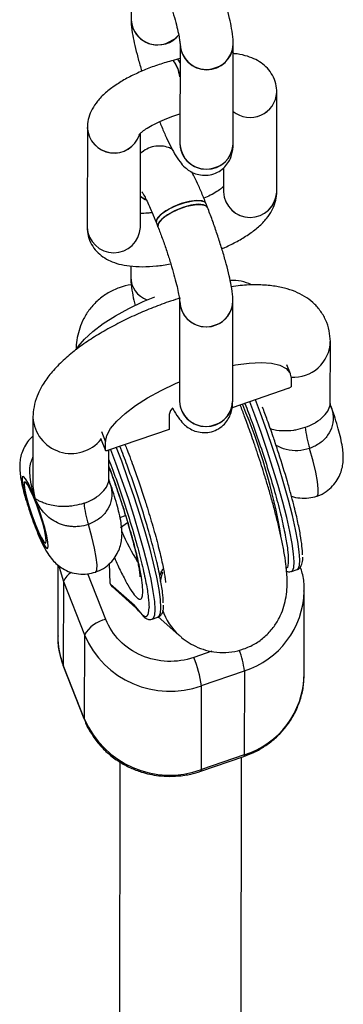
# Model space of a CAD drawing. Units: millimetres. Extents: x -9827 to 2633, y -2462 to 2463.
# Drawn here: x -4837 to -4795, y 617 to 746 of the extents above; entities that cross this region are included whole.
import ezdxf

# ---------------------------------------------------------------- set-up
doc = ezdxf.new("R2010")
doc.units = ezdxf.units.MM

msp = doc.modelspace()

# ---------------------------------------------------------------- linework, layer by layer
at = {"color": 7, "linetype": 'Continuous', "lineweight": 25}
for p, q in [((-4822.76, 747.69), (-4822.76, 746.25)), ((-4816.33, 743.03), (-4816.35, 729.93)), ((-4809.35, 729.92), (-4809.33, 743.01)), ((-4816.65, 741.05), (-4817.22, 740.9)), ((-4816.33, 741.13), (-4816.65, 741.05)), ((-4803.62, 723.6), (-4803.6, 736.7)), ((-4828.52, 732.06), (-4828.55, 718.97)), ((-4821.55, 718.96), (-4821.52, 731.35)), ((-4810.62, 726.76), (-4810.62, 723.62)), ((-4812.72, 721.59), (-4812.93, 722.12)), ((-4819.45, 719.56), (-4819.24, 719.03)), ((-4822.82, 713.88), (-4822.82, 712.44)), ((-4816.39, 709.22), (-4816.41, 696.12)), ((-4809.41, 696.11), (-4809.39, 709.21)), ((-4796.59, 695.84), (-4796.57, 703.95)), ((-4801.83, 699.73), (-4802.3, 700.91)), ((-4801.73, 699.16), (-4801.73, 698.02)), ((-4802.01, 697.82), (-4809.48, 695.25)), ((-4802.01, 697.82), (-4801.73, 698.02)), ((-4835.67, 693.98), (-4835.69, 685.88)), ((-4817.78, 694.36), (-4817.78, 692.41)), ((-4817.78, 692.41), (-4825.86, 689.64)), ((-4826.78, 691.27), (-4826.14, 689.65)), ((-4826.14, 689.65), (-4826.14, 690.79)), ((-4826.14, 689.65), (-4825.86, 689.64)), ((-4825.69, 685.86), (-4825.68, 689.7)), ((-4824.23, 680.85), (-4823.51, 681.09)), ((-4823.23, 680.16), (-4824.17, 679.49)), ((-4832.4, 674.6), (-4832.41, 665.28)), ((-4825.5, 672.15), (-4825.6, 674.82)), ((-4801.69, 673.76), (-4800.94, 674.01)), ((-4831.66, 672.43), (-4831.68, 661.4)), ((-4831.66, 672.43), (-4828.9, 665.41)), ((-4825.5, 672.15), (-4825.46, 672.04)), ((-4822.34, 669.27), (-4825.46, 672.04)), ((-4825.26, 671.76), (-4822.13, 668.96)), ((-4800.02, 660.15), (-4800, 671.19)), ((-4822.34, 669.32), (-4822.34, 669.27)), ((-4822.2, 669.09), (-4821.08, 667.78)), ((-4819.99, 667.48), (-4819.24, 667.74)), ((-4819.2, 667.81), (-4816.47, 665.38)), ((-4828.9, 665.41), (-4828.92, 654.38)), ((-4828.92, 654.38), (-4831.68, 661.4)), ((-4831.65, 661.27), (-4828.9, 654.25)), ((-4813.5, 658.75), (-4807.87, 660.68)), ((-4807.87, 660.68), (-4807.89, 649.65)), ((-4813.52, 647.71), (-4813.5, 658.75)), ((-4813.58, 647.51), (-4807.95, 649.44)), ((-4807.89, 649.65), (-4813.52, 647.71)), ((-4824.24, 648.71), (-4825.25, 51.54)), ((-4809.25, 51.52), (-4808.24, 649.34))]:
    msp.add_line(p, q, dxfattribs=at)
at = {"color": 8, "linetype": 'Continuous', "lineweight": 25}
for p, q in [((-4826.68, 692.16), (-4826.14, 690.79)), ((-4826.08, 667.44), (-4828.44, 673.44)), ((-4812.14, 663.27), (-4814.53, 662.45)), ((-4831.68, 661.4), (-4831.65, 661.27)), ((-4828.92, 654.38), (-4828.9, 654.25))]:
    msp.add_line(p, q, dxfattribs=at)
at = {"color": 7, "linetype": 'Continuous', "lineweight": 25, "flags": 128}
for points in [[(-4816.48, 744.25), (-4817.05, 743.7), (-4818.06, 743.17)], [(-4816.33, 740.56), (-4816.46, 740.82), (-4816.62, 741.05), (-4816.65, 741.05)], [(-4820.77, 722.56), (-4821.39, 722.91), (-4821.54, 723.02)], [(-4821.54, 723.02), (-4820.9, 722.62), (-4820.8, 722.58)], [(-4819.45, 719.56), (-4819.46, 719.82), (-4819.2, 720.31), (-4818.6, 720.85), (-4817.75, 721.4), (-4816.73, 721.88), (-4815.65, 722.25), (-4814.62, 722.47), (-4813.77, 722.51), (-4813.18, 722.37), (-4812.93, 722.12)], [(-4816.19, 722.08), (-4817.25, 721.65), (-4818.21, 721.13), (-4818.94, 720.58), (-4819.37, 720.05), (-4819.46, 719.61), (-4819.45, 719.55)], [(-4819.24, 719.03), (-4819.26, 719.29), (-4818.99, 719.78), (-4818.4, 720.33), (-4817.54, 720.87), (-4816.52, 721.35), (-4815.44, 721.73), (-4814.42, 721.94), (-4813.56, 721.98), (-4812.97, 721.84), (-4812.72, 721.59)], [(-4812.93, 722.12), (-4813, 722.24), (-4813.44, 722.46), (-4814.17, 722.51), (-4815.12, 722.38), (-4816.19, 722.08)], [(-4812.72, 721.59), (-4812.8, 721.71), (-4813.23, 721.94), (-4813.96, 721.99), (-4814.91, 721.86), (-4815.98, 721.56)], [(-4815.98, 721.56), (-4817.05, 721.12), (-4818, 720.6), (-4818.73, 720.05), (-4819.17, 719.52), (-4819.26, 719.09), (-4819.24, 719.03)], [(-4829.91, 702.99), (-4829.71, 703.31), (-4828.9, 704.29), (-4827.8, 705.3), (-4826.43, 706.33), (-4824.84, 707.35), (-4823.07, 708.32), (-4821.16, 709.22), (-4819.66, 709.84)], [(-4809.4, 700.82), (-4809.02, 700.89), (-4807.25, 701.13), (-4805.66, 701.21), (-4804.3, 701.12), (-4803.2, 700.86), (-4802.39, 700.43), (-4801.89, 699.86), (-4801.73, 699.16)], [(-4826.14, 690.79), (-4825.97, 691.61), (-4825.47, 692.52), (-4824.66, 693.49), (-4823.56, 694.51), (-4822.19, 695.54), (-4820.6, 696.56), (-4818.83, 697.53), (-4816.92, 698.43), (-4816.4, 698.65)], [(-4817.28, 695.25), (-4817.59, 694.88), (-4817.78, 694.36)], [(-4835.38, 683.29), (-4835.85, 684.41), (-4836.28, 685.31), (-4836.64, 685.93), (-4836.91, 686.23), (-4837.07, 686.17), (-4837.1, 685.77), (-4837.01, 685.05), (-4836.79, 684.07), (-4836.47, 682.9), (-4836.07, 681.63), (-4835.62, 680.35), (-4835.15, 679.15), (-4834.7, 678.13), (-4834.3, 677.36), (-4833.98, 676.9), (-4833.76, 676.78), (-4833.66, 677.01), (-4833.7, 677.58), (-4833.85, 678.44), (-4834.12, 679.52), (-4834.49, 680.75), (-4834.92, 682.04), (-4835.38, 683.29)], [(-4835.39, 680), (-4834.95, 678.97), (-4834.56, 678.16), (-4834.24, 677.65), (-4834.02, 677.49), (-4833.92, 677.68), (-4833.96, 678.21), (-4834.11, 679.04), (-4834.39, 680.09), (-4834.75, 681.26), (-4835.16, 682.45), (-4835.6, 683.56), (-4836.02, 684.49), (-4836.38, 685.16), (-4836.65, 685.5), (-4836.81, 685.48), (-4836.85, 685.12), (-4836.75, 684.43), (-4836.53, 683.48), (-4836.21, 682.36), (-4835.82, 681.17), (-4835.39, 680)], [(-4835.39, 680), (-4834.95, 678.97), (-4834.56, 678.16), (-4834.24, 677.65), (-4834.02, 677.49), (-4833.92, 677.68), (-4833.96, 678.21), (-4834.11, 679.04), (-4834.39, 680.09), (-4834.75, 681.26), (-4835.16, 682.45), (-4835.6, 683.56), (-4836.02, 684.49), (-4836.38, 685.16), (-4836.65, 685.5), (-4836.81, 685.48), (-4836.85, 685.12), (-4836.75, 684.43), (-4836.53, 683.48), (-4836.21, 682.36), (-4835.82, 681.17), (-4835.39, 680)]]:
    msp.add_lwpolyline(points, dxfattribs=at)
at = {"color": 8, "linetype": 'Continuous', "lineweight": 25, "flags": 128}
for points in [[(-4801.69, 673.76), (-4801.56, 673.84), (-4801.39, 674.27), (-4801.33, 675.01), (-4801.4, 676.07), (-4801.59, 677.41), (-4801.89, 679.01), (-4802.3, 680.84), (-4802.82, 682.86), (-4803.43, 685.03), (-4804.11, 687.3), (-4804.86, 689.64), (-4805.66, 691.99), (-4806.5, 694.3), (-4807.16, 696.05)], [(-4800.94, 674.01), (-4800.81, 674.1), (-4800.64, 674.52), (-4800.58, 675.27), (-4800.65, 676.33), (-4800.84, 677.67), (-4801.14, 679.27), (-4801.55, 681.1), (-4802.07, 683.12), (-4802.67, 685.28), (-4803.36, 687.56), (-4804.11, 689.9), (-4804.91, 692.24), (-4805.75, 694.56), (-4806.41, 696.31)], [(-4825.47, 689.77), (-4824.81, 688.02), (-4823.97, 685.71), (-4823.17, 683.36), (-4822.42, 681.02), (-4821.73, 678.75), (-4821.12, 676.58), (-4820.61, 674.56), (-4820.19, 672.73), (-4819.89, 671.13), (-4819.7, 669.79), (-4819.64, 668.74), (-4819.69, 667.99), (-4819.87, 667.56), (-4820, 667.48)], [(-4824.72, 690.03), (-4824.05, 688.28), (-4823.22, 685.97), (-4822.42, 683.62), (-4821.67, 681.28), (-4820.98, 679.01), (-4820.37, 676.84), (-4819.86, 674.82), (-4819.44, 672.99), (-4819.14, 671.39), (-4818.95, 670.05), (-4818.89, 668.99), (-4818.94, 668.25), (-4819.12, 667.82), (-4819.24, 667.74)], [(-4798.35, 683.64), (-4798.32, 683.66), (-4798.17, 683.96), (-4798.15, 684.6), (-4798.26, 685.55), (-4798.49, 686.79), (-4798.84, 688.26), (-4799.29, 689.91)], [(-4827.45, 673.66), (-4827.42, 673.68), (-4827.27, 673.98), (-4827.25, 674.62), (-4827.36, 675.57), (-4827.59, 676.81), (-4827.94, 678.28), (-4828.39, 679.93)], [(-4832.23, 674.47), (-4832.21, 674.32), (-4831.66, 672.43)], [(-4818.9, 672.42), (-4818.68, 673.41), (-4818.58, 673.69)], [(-4807.89, 649.65), (-4807.91, 649.49), (-4807.95, 649.44)], [(-4813.52, 647.71), (-4813.54, 647.56), (-4813.58, 647.51)]]:
    msp.add_lwpolyline(points, dxfattribs=at)
at = {"color": 7, "linetype": 'Continuous', "lineweight": 25}
for centre, radius, start, end in [((-4819.3, 746.41), 3.47, 182.6221, 291.0334), ((-4819.24, 746.46), 3.53, 183.6374, 321.3393), ((-4812.83, 743.18), 3.5, 182.5632, 357.2432), ((-4812.87, 743.19), 3.47, 183.1713, 291.0172), ((-4812.61, 743.08), 3.28, 287.5184, 358.8445), ((-4820.59, 738.23), 4.29, 6.6924, 38.4531), ((-4821.21, 738.01), 4.92, 8.7346, 35.9617), ((-4817.43, 740.2), 1.16, 18.0504, 47.2247), ((-4807.12, 736.93), 3.52, 230.8407, 356.3145), ((-4807.11, 736.9), 3.51, 230.4687, 356.716), ((-4825.01, 732.25), 3.52, 182.9849, 341.3029), ((-4825, 732.27), 3.53, 183.3689, 340.932), ((-4812.85, 730.09), 3.5, 182.5644, 356.6145), ((-4812.89, 730.09), 3.47, 182.6221, 291.0334), ((-4812.63, 729.98), 3.28, 287.5181, 358.8627), ((-4807.12, 723.78), 3.5, 182.6109, 357.1193), ((-4807.12, 723.77), 3.5, 182.5842, 357.2223), ((-4825.04, 719.13), 3.5, 182.5842, 357.2223), ((-4825.04, 719.13), 3.5, 182.6109, 357.1705), ((-4819.54, 712.5), 3.28, 180.9844, 249.4988), ((-4819.53, 712.51), 3.29, 181.3014, 249.3435), ((-4809.51, 705.97), 6.03, 64.922, 91.7486), ((-4812.88, 709.38), 3.5, 182.5632, 357.2432), ((-4812.92, 709.38), 3.47, 183.1713, 291.0172), ((-4812.67, 709.27), 3.28, 287.5184, 358.8445), ((-4812.91, 696.28), 3.5, 182.5644, 356.6145), ((-4812.94, 696.28), 3.47, 182.6221, 291.0334), ((-4812.69, 696.18), 3.28, 287.5181, 358.8627), ((-4880.56, 665.07), 78.65, 9.8254, 22.8775), ((-4787.31, 693.82), 12.6, 185.1097, 198.0854), ((-4816.41, 683.84), 12.6, 185.1097, 198.0854), ((-4820.76, 668.25), 0.567, 197.2752, 235.084), ((-4825.33, 663.43), 4.08, 100.6389, 150.99), ((-4821.87, 665.27), 10.55, 179.9218, 201.5254), ((-4817.67, 670.23), 12.22, 203.2263, 289.9731), ((-4827.93, 656.71), 14.57, 8.0161, 23.1656), ((-4811.25, 660.36), 11.23, 287.4475, 358.9333), ((-4817.68, 659.23), 12.24, 203.3405, 289.8589)]:
    msp.add_arc(centre, radius, start, end, dxfattribs=at)
at = {"color": 8, "linetype": 'Continuous', "lineweight": 25}
for centre, radius, start, end in [((-4801.39, 704.09), 4.82, 265.85, 358.3577), ((-4830.64, 694.29), 5.04, 183.3989, 321.0506), ((-4803.88, 686.91), 21.59, 201.4499, 213.3971), ((-4829.64, 671.71), 2.14, 116.3837, 160.4206), ((-4811.33, 671.47), 11.33, 287.8102, 358.3881), ((-4811.43, 671.03), 7.57, 197.9788, 228.4133), ((-4819.09, 659.35), 11.3, 6.7616, 21.173)]:
    msp.add_arc(centre, radius, start, end, dxfattribs=at)
at = {"color": 7, "linetype": 'Continuous', "lineweight": 25}
for points, knots in [([(-4809.33, 743.01), (-4809.33, 743.22), (-4809.35, 743.89), (-4809.51, 744.96), (-4809.81, 746.42), (-4810.19, 747.92), (-4810.65, 749.56), (-4811.17, 751.23), (-4811.74, 752.92), (-4812.25, 754.32), (-4812.56, 755.12), (-4812.67, 755.4)], [0, 0, 0, 0, 0.067682, 0.220478, 0.339833, 0.465114, 0.585328, 0.703478, 0.820819, 0.93805, 1, 1, 1, 1]), ([(-4819.18, 752.84), (-4819.09, 752.59), (-4818.81, 751.88), (-4818.35, 750.62), (-4817.84, 749.09), (-4817.37, 747.6), (-4816.97, 746.2), (-4816.66, 744.96), (-4816.46, 744), (-4816.36, 743.37), (-4816.33, 743.06), (-4816.33, 743.04), (-4816.33, 743.03)], [0, 0, 0, 0, 0.063434, 0.18404, 0.305257, 0.426527, 0.547018, 0.665828, 0.781464, 0.876534, 0.957163, 1, 1, 1, 1]), ([(-4822.76, 746.25), (-4822.76, 746.04), (-4822.74, 745.37), (-4822.58, 744.31), (-4822.28, 742.85), (-4821.9, 741.34), (-4821.58, 740.18), (-4821.38, 739.55), (-4821.36, 739.48)], [0, 0, 0, 0, 0.112805, 0.36747, 0.566398, 0.775204, 0.975564, 1, 1, 1, 1]), ([(-4803.6, 736.7), (-4803.63, 737.08), (-4803.68, 737.86), (-4804.14, 738.96), (-4804.82, 739.9), (-4805.67, 740.62), (-4806.66, 741.17), (-4807.83, 741.56), (-4808.72, 741.76), (-4809.28, 741.79), (-4809.33, 741.79)], [0, 0, 0, 0, 0.128479, 0.265394, 0.394998, 0.523261, 0.657879, 0.807757, 0.982293, 1, 1, 1, 1]), ([(-4817.22, 740.9), (-4817.55, 740.81), (-4818.48, 740.56), (-4820, 740.05), (-4821.73, 739.35), (-4823.36, 738.55), (-4824.85, 737.65), (-4826.15, 736.66), (-4827.17, 735.62), (-4827.9, 734.54), (-4828.36, 733.44), (-4828.51, 732.6), (-4828.52, 732.14), (-4828.52, 732.06)], [0, 0, 0, 0, 0.0571085, 0.1652485, 0.273929, 0.3839976, 0.4969828, 0.6153917, 0.7281324, 0.8218668, 0.905521, 0.9850307, 1, 1, 1, 1]), ([(-4821.74, 731.14), (-4821.74, 731.13), (-4821.76, 731.1), (-4821.63, 731.26), (-4821.28, 731.57), (-4820.66, 732.01), (-4819.79, 732.51), (-4818.69, 733.03), (-4817.52, 733.51), (-4816.7, 733.76), (-4816.34, 733.87)], [0, 0, 0, 0, 0.027263, 0.142026, 0.265655, 0.401807, 0.549928, 0.707402, 0.871161, 1, 1, 1, 1]), ([(-4819.02, 732.86), (-4818.98, 732.75), (-4818.73, 732.12), (-4818.27, 731.05), (-4817.65, 729.74), (-4817.03, 728.57), (-4816.45, 727.66), (-4815.81, 726.92), (-4815.11, 726.37), (-4814.32, 725.98), (-4813.38, 725.77), (-4812.38, 725.82), (-4811.41, 726.15), (-4810.6, 726.71), (-4810.02, 727.4), (-4809.65, 728.12), (-4809.44, 728.83), (-4809.36, 729.42), (-4809.35, 729.77), (-4809.35, 729.92)], [0, 0, 0, 0, 0.018769, 0.108429, 0.199636, 0.294609, 0.400362, 0.474048, 0.52166, 0.571245, 0.622284, 0.674856, 0.728156, 0.780661, 0.827755, 0.87218, 0.916292, 0.963498, 1, 1, 1, 1]), ([(-4817.36, 729.21), (-4817.51, 729.3), (-4817.93, 729.52), (-4818.77, 729.68), (-4819.77, 729.63), (-4820.74, 729.31), (-4821.27, 728.9), (-4821.53, 728.7)], [0, 0, 0, 0, 0.127434, 0.340705, 0.560379, 0.783099, 1, 1, 1, 1]), ([(-4812.93, 722.12), (-4813.04, 722.39), (-4813.35, 723.18), (-4813.88, 724.4), (-4814.39, 725.51), (-4814.69, 726.06), (-4814.79, 726.24)], [0, 0, 0, 0, 0.168953, 0.494811, 0.826292, 1, 1, 1, 1]), ([(-4821.34, 723.61), (-4821.34, 723.6), (-4821.32, 723.58), (-4821.14, 723.3), (-4820.86, 722.78), (-4820.47, 721.98), (-4819.99, 720.9), (-4819.63, 720.02), (-4819.45, 719.56)], [0, 0, 0, 0, 0.0954657, 0.2307868, 0.3930252, 0.578134, 0.7788308, 1, 1, 1, 1]), ([(-4810.6, 724.34), (-4810.68, 724.27), (-4810.89, 724.08), (-4811.49, 723.66), (-4812.27, 723.2), (-4812.91, 722.91), (-4813.2, 722.78)], [0, 0, 0, 0, 0.201181, 0.470632, 0.763769, 1, 1, 1, 1]), ([(-4810.84, 716.17), (-4810.71, 716.22), (-4809.99, 716.51), (-4808.8, 717.12), (-4807.29, 718.02), (-4806, 719.01), (-4804.98, 720.05), (-4804.24, 721.13), (-4803.78, 722.23), (-4803.63, 723.07), (-4803.62, 723.53), (-4803.62, 723.6)], [0, 0, 0, 0, 0.033483, 0.180002, 0.330403, 0.488025, 0.638101, 0.762876, 0.874233, 0.980073, 1, 1, 1, 1]), ([(-4819.99, 720.89), (-4820.19, 720.87), (-4820.78, 720.79), (-4821.24, 720.8), (-4821.54, 720.8)], [0, 0, 0, 0, 0.337766, 1, 1, 1, 1]), ([(-4809.39, 709.21), (-4809.39, 709.41), (-4809.41, 710.09), (-4809.57, 711.15), (-4809.87, 712.61), (-4810.24, 714.12), (-4810.7, 715.75), (-4811.23, 717.43), (-4811.8, 719.11), (-4812.3, 720.51), (-4812.62, 721.31), (-4812.72, 721.59)], [0, 0, 0, 0, 0.067682, 0.220478, 0.339833, 0.465114, 0.585328, 0.703478, 0.820819, 0.93805, 1, 1, 1, 1]), ([(-4828.55, 718.97), (-4828.52, 718.59), (-4828.47, 717.81), (-4828.01, 716.71), (-4827.32, 715.77), (-4826.47, 715.05), (-4825.49, 714.5), (-4824.32, 714.1), (-4822.93, 713.85), (-4821.29, 713.76), (-4819.48, 713.88), (-4818.22, 714.03), (-4817.57, 714.17), (-4817.55, 714.17)], [0, 0, 0, 0, 0.082037, 0.169461, 0.252217, 0.334117, 0.420074, 0.515775, 0.627222, 0.753025, 0.877179, 0.996554, 1, 1, 1, 1]), ([(-4819.24, 719.03), (-4819.14, 718.78), (-4818.87, 718.07), (-4818.41, 716.81), (-4817.89, 715.28), (-4817.43, 713.79), (-4817.03, 712.39), (-4816.72, 711.16), (-4816.51, 710.2), (-4816.41, 709.57), (-4816.39, 709.26), (-4816.39, 709.23), (-4816.39, 709.22)], [0, 0, 0, 0, 0.063434, 0.18404, 0.305257, 0.426527, 0.547018, 0.665828, 0.781464, 0.876534, 0.957163, 1, 1, 1, 1]), ([(-4822.82, 712.44), (-4822.81, 712.23), (-4822.8, 711.56), (-4822.63, 710.49), (-4822.42, 709.41), (-4822.27, 708.8), (-4822.24, 708.68)], [0, 0, 0, 0, 0.183533, 0.597871, 0.921527, 1, 1, 1, 1]), ([(-4822.74, 711.41), (-4822.75, 711.41), (-4823.28, 711.38), (-4824.34, 711.06), (-4825.81, 710.4), (-4827.14, 709.43), (-4828.22, 708.27), (-4829.02, 706.99), (-4829.56, 705.7), (-4829.87, 704.43), (-4830.01, 703.49), (-4830.01, 703), (-4830.01, 702.89)], [0, 0, 0, 0, 0.001384, 0.1229, 0.245338, 0.368942, 0.494512, 0.609836, 0.723636, 0.837192, 0.960484, 1, 1, 1, 1]), ([(-4796.57, 703.95), (-4796.6, 704.43), (-4796.66, 705.41), (-4797.14, 706.83), (-4797.89, 708.08), (-4798.85, 709.12), (-4799.96, 709.93), (-4801.22, 710.57), (-4802.65, 711.03), (-4804.31, 711.33), (-4806.24, 711.43), (-4808.02, 711.38), (-4809.2, 711.22), (-4809.59, 711.16)], [0, 0, 0, 0, 0.0830347, 0.1692122, 0.2512429, 0.3311987, 0.4119572, 0.4968144, 0.5897111, 0.6949078, 0.813591, 0.9376303, 1, 1, 1, 1]), ([(-4816.29, 709.67), (-4816.72, 709.54), (-4817.91, 709.18), (-4819.87, 708.44), (-4822.12, 707.5), (-4824.29, 706.46), (-4826.36, 705.33), (-4828.31, 704.13), (-4830.11, 702.85), (-4831.75, 701.48), (-4833.14, 700.04), (-4834.24, 698.6), (-4835.01, 697.18), (-4835.49, 695.78), (-4835.66, 694.7), (-4835.67, 694.1), (-4835.67, 693.98)], [0, 0, 0, 0, 0.044919, 0.125314, 0.205564, 0.285974, 0.366869, 0.448712, 0.532137, 0.618093, 0.707972, 0.790355, 0.861721, 0.925509, 0.985005, 1, 1, 1, 1]), ([(-4817.3, 695.18), (-4817.23, 695.06), (-4816.94, 694.51), (-4816.5, 693.86), (-4815.87, 693.11), (-4815.17, 692.56), (-4814.38, 692.17), (-4813.44, 691.96), (-4812.43, 692.01), (-4811.47, 692.34), (-4810.66, 692.91), (-4810.08, 693.6), (-4809.7, 694.31), (-4809.5, 695.02), (-4809.42, 695.61), (-4809.41, 695.96), (-4809.41, 696.11)], [0, 0, 0, 0, 0.039249, 0.183285, 0.283646, 0.348495, 0.41603, 0.485546, 0.557149, 0.629745, 0.701258, 0.7654, 0.825907, 0.885989, 0.950283, 1, 1, 1, 1]), ([(-4816.44, 665.38), (-4816.34, 665.28), (-4815.97, 664.93), (-4815.16, 664.36), (-4813.98, 663.74), (-4812.61, 663.29), (-4811.1, 663.07), (-4809.51, 663.14), (-4807.95, 663.52), (-4806.47, 664.2), (-4805.14, 665.16), (-4804.07, 666.33), (-4803.27, 667.61), (-4802.73, 668.89), (-4802.41, 670.17), (-4802.25, 671.5), (-4802.24, 672.99), (-4802.38, 674.58), (-4802.64, 676.3), (-4802.96, 677.93), (-4803.33, 679.58), (-4803.75, 681.26), (-4804.21, 682.99), (-4804.7, 684.69), (-4805.17, 686.24), (-4805.63, 687.7), (-4806.08, 689.11), (-4806.68, 690.89), (-4807.25, 692.5), (-4807.84, 694.11), (-4808.17, 695), (-4808.39, 695.55), (-4808.42, 695.62)], [0, 0, 0, 0, 0.010974, 0.039073, 0.067788, 0.097935, 0.129342, 0.161487, 0.193966, 0.22669, 0.259727, 0.293288, 0.324112, 0.354528, 0.384878, 0.417831, 0.460842, 0.51934, 0.56803, 0.613092, 0.653181, 0.693882, 0.733626, 0.770907, 0.805728, 0.832457, 0.862868, 0.893271, 0.943133, 0.962964, 0.995696, 1, 1, 1, 1]), ([(-4807.8, 695.83), (-4807.49, 695), (-4806.79, 693.2), (-4805.75, 690.2), (-4804.7, 686.99), (-4803.77, 683.84), (-4803.02, 680.95), (-4802.48, 678.5), (-4802.16, 676.56), (-4802.12, 675.7), (-4802.1, 675.29)], [0, 0, 0, 0, 0.105327, 0.230386, 0.360645, 0.493668, 0.62669, 0.756949, 0.882008, 1, 1, 1, 1]), ([(-4804.08, 691.44), (-4804.33, 692.17), (-4804.7, 693.21), (-4805.17, 694.51), (-4805.38, 695.07), (-4805.49, 695.34)], [0, 0, 0, 0, 0.557843, 0.784313, 1, 1, 1, 1]), ([(-4798.36, 683.65), (-4798.32, 683.66), (-4797.87, 683.77), (-4797.13, 684.21), (-4796.26, 684.94), (-4795.64, 685.77), (-4795.22, 686.62), (-4794.97, 687.46), (-4794.87, 688.27), (-4794.86, 689.04), (-4794.94, 689.91), (-4795.12, 690.92), (-4795.43, 692.17), (-4795.81, 693.51), (-4796.2, 694.72), (-4796.46, 695.43), (-4796.56, 695.7)], [0, 0, 0, 0, 0.008853, 0.092547, 0.167786, 0.23677, 0.300885, 0.361063, 0.418783, 0.478452, 0.547831, 0.65094, 0.747429, 0.848092, 0.943221, 1, 1, 1, 1]), ([(-4796.54, 695.67), (-4796.56, 695.73), (-4796.59, 695.84), (-4796.59, 695.82), (-4796.59, 695.81)], [0, 0, 0, 0, 0.577431, 1, 1, 1, 1]), ([(-4835.68, 691.53), (-4835.87, 691.35), (-4836.31, 690.94), (-4836.8, 690.17), (-4837.16, 689.32), (-4837.36, 688.49), (-4837.43, 687.7), (-4837.4, 686.91), (-4837.29, 686.01), (-4837.07, 684.93), (-4836.74, 683.64), (-4836.34, 682.3), (-4835.88, 680.93), (-4835.39, 679.6), (-4834.88, 678.36), (-4834.33, 677.18), (-4833.8, 676.2), (-4833.19, 675.35), (-4832.51, 674.65), (-4831.73, 674.08), (-4830.77, 673.63), (-4829.67, 673.38), (-4828.53, 673.36), (-4827.8, 673.57), (-4827.46, 673.67)], [0, 0, 0, 0, 0.0306122, 0.0690207, 0.1048302, 0.1386029, 0.171522, 0.2067068, 0.2504132, 0.3119512, 0.3657165, 0.4217802, 0.4757548, 0.5294571, 0.5838737, 0.6407697, 0.7057796, 0.7560294, 0.7919212, 0.8297434, 0.8706561, 0.9141076, 0.9592017, 1, 1, 1, 1]), ([(-4800.23, 675.93), (-4800.24, 676.29), (-4800.27, 677.01), (-4800.46, 678.29), (-4800.68, 679.46), (-4800.88, 680.41), (-4801.11, 681.42), (-4801.41, 682.61), (-4801.77, 683.99), (-4802.39, 686.2), (-4803.14, 688.6), (-4803.79, 690.59), (-4804.04, 691.32), (-4804.08, 691.43)], [0, 0, 0, 0, 0.131039, 0.262079, 0.327566, 0.393225, 0.458853, 0.52437, 0.610656, 0.69701, 0.887883, 0.982753, 1, 1, 1, 1]), ([(-4818.53, 669.65), (-4818.55, 670.07), (-4818.59, 670.92), (-4818.91, 672.87), (-4819.44, 675.32), (-4820.2, 678.21), (-4821.13, 681.36), (-4822.17, 684.57), (-4823.22, 687.57), (-4823.91, 689.37), (-4824.23, 690.2)], [0, 0, 0, 0, 0.117992, 0.243051, 0.37331, 0.506332, 0.639355, 0.769614, 0.894673, 1, 1, 1, 1]), ([(-4823.58, 690.45), (-4823.48, 690.22), (-4823.24, 689.6), (-4822.85, 688.55), (-4822.31, 687.11), (-4821.69, 685.34), (-4821.14, 683.68), (-4820.68, 682.23), (-4820.31, 681.03), (-4819.9, 679.66), (-4819.52, 678.31), (-4819.18, 677.02), (-4818.89, 675.82), (-4818.65, 674.75), (-4818.47, 673.85), (-4818.34, 673.14), (-4818.28, 672.63), (-4818.25, 672.33), (-4818.25, 672.31), (-4818.25, 672.29)], [0, 0, 0, 0, 0.033202, 0.088429, 0.140436, 0.22604, 0.318435, 0.355231, 0.415704, 0.477213, 0.541695, 0.60706, 0.672224, 0.73617, 0.797962, 0.856686, 0.911472, 0.961641, 1, 1, 1, 1]), ([(-4825.68, 688.42), (-4825.51, 687.97), (-4824.96, 686.53), (-4824.05, 683.92), (-4823.01, 680.72), (-4822.08, 677.56), (-4821.32, 674.67), (-4820.79, 672.23), (-4820.46, 670.28), (-4820.43, 669.43), (-4820.41, 669.01)], [0, 0, 0, 0, 0.060615, 0.191924, 0.328693, 0.468363, 0.608034, 0.744802, 0.876112, 1, 1, 1, 1]), ([(-4825.68, 687.46), (-4825.56, 687.13), (-4825.28, 686.38), (-4824.91, 685.35), (-4824.44, 684), (-4824.05, 682.81), (-4823.62, 681.47), (-4823.29, 680.37), (-4822.92, 679.12), (-4822.59, 677.91), (-4822.29, 676.75), (-4822.04, 675.7), (-4821.85, 674.79), (-4821.72, 674.06), (-4821.64, 673.5), (-4821.6, 673.17), (-4821.6, 673.02), (-4821.6, 673.05), (-4821.6, 673.05)], [0, 0, 0, 0, 0.054203, 0.125897, 0.166571, 0.273063, 0.315315, 0.384653, 0.454941, 0.528369, 0.602469, 0.675932, 0.747508, 0.816013, 0.880285, 0.939274, 0.992339, 1, 1, 1, 1]), ([(-4827.46, 673.7), (-4827.28, 673.75), (-4826.71, 673.92), (-4825.91, 674.46), (-4825.13, 675.23), (-4824.58, 676.08), (-4824.22, 676.93), (-4824.02, 677.76), (-4823.95, 678.55), (-4823.98, 679.33), (-4824.09, 680.24), (-4824.31, 681.31), (-4824.64, 682.61), (-4825.04, 683.94), (-4825.39, 685.01), (-4825.61, 685.58), (-4825.66, 685.72)], [0, 0, 0, 0, 0.037368, 0.118035, 0.191018, 0.258308, 0.321045, 0.380213, 0.437886, 0.499529, 0.5761, 0.683913, 0.778107, 0.876329, 0.97089, 1, 1, 1, 1]), ([(-4825.64, 685.69), (-4825.66, 685.75), (-4825.69, 685.86), (-4825.69, 685.84), (-4825.69, 685.83)], [0, 0, 0, 0, 0.577432, 1, 1, 1, 1]), ([(-4828.96, 682.71), (-4829.38, 682.57), (-4829.8, 682.47), (-4830.44, 682.36), (-4830.65, 682.33), (-4831.07, 682.29), (-4831.27, 682.28), (-4831.85, 682.27), (-4832.22, 682.29), (-4832.89, 682.37), (-4833.2, 682.43), (-4833.74, 682.57), (-4833.98, 682.64), (-4834.4, 682.8), (-4834.58, 682.88), (-4834.89, 683.03), (-4835.02, 683.09), (-4835.18, 683.18), (-4835.22, 683.21), (-4835.31, 683.26), (-4835.35, 683.28), (-4835.38, 683.29)], [0, 0, 0, 0, 0.125, 0.125, 0.1875, 0.1875, 0.25, 0.25, 0.375, 0.375, 0.5, 0.5, 0.625, 0.625, 0.75, 0.75, 0.875, 0.875, 0.9375, 0.9375, 1, 1, 1, 1]), ([(-4828.39, 679.93), (-4828.77, 679.79), (-4829.17, 679.71), (-4829.77, 679.64), (-4829.98, 679.63), (-4830.38, 679.63), (-4830.58, 679.65), (-4830.97, 679.69), (-4831.17, 679.72), (-4831.55, 679.81), (-4831.74, 679.86), (-4832.27, 680.04), (-4832.61, 680.2), (-4833.23, 680.57), (-4833.51, 680.78), (-4834.01, 681.23), (-4834.24, 681.48), (-4834.63, 681.99), (-4834.81, 682.25), (-4835.04, 682.64), (-4835.11, 682.77), (-4835.25, 683.03), (-4835.32, 683.17), (-4835.38, 683.29)], [0, 0, 0, 0, 0.125, 0.125, 0.1875, 0.1875, 0.25, 0.25, 0.3125, 0.3125, 0.375, 0.375, 0.5, 0.5, 0.625, 0.625, 0.75, 0.75, 0.875, 0.875, 0.9375, 0.9375, 1, 1, 1, 1]), ([(-4801.69, 683.66), (-4801.68, 683.66), (-4801.34, 683.5), (-4800.56, 683.38), (-4799.43, 683.34), (-4798.7, 683.55), (-4798.36, 683.65)], [0, 0, 0, 0, 0.004531, 0.338947, 0.686005, 1, 1, 1, 1]), ([(-4800.94, 674.02), (-4800.92, 674.03), (-4800.74, 674.05), (-4800.47, 674.34), (-4800.26, 674.81), (-4800.18, 675.21), (-4800.19, 675.59), (-4800.19, 675.62)], [0, 0, 0, 0, 0.024148, 0.258231, 0.51439, 0.95744, 1, 1, 1, 1]), ([(-4818.99, 673.16), (-4818.93, 673.32), (-4818.82, 673.65), (-4818.63, 673.98), (-4818.53, 674.14)], [0, 0, 0, 0, 0.496926, 1, 1, 1, 1]), ([(-4800.04, 671.15), (-4800.03, 671.33), (-4799.98, 672.12), (-4800.13, 673.21), (-4800.42, 674.07), (-4800.51, 674.33)], [0, 0, 0, 0, 0.160639, 0.738457, 1, 1, 1, 1]), ([(-4802.34, 673.8), (-4802.25, 673.76), (-4802.06, 673.68), (-4801.82, 673.73), (-4801.69, 673.77)], [0, 0, 0, 0, 0.471947, 1, 1, 1, 1]), ([(-4825.46, 672.04), (-4825.42, 671.96), (-4825.38, 671.85), (-4825.28, 671.78), (-4825.25, 671.76)], [0, 0, 0, 0, 0.724892, 1, 1, 1, 1]), ([(-4821.94, 668.84), (-4821.97, 668.86), (-4822.07, 668.91), (-4822.22, 669.05), (-4822.3, 669.19), (-4822.34, 669.27)], [0, 0, 0, 0, 0.162074, 0.530868, 1, 1, 1, 1]), ([(-4819.25, 667.74), (-4819.23, 667.75), (-4819.05, 667.77), (-4818.77, 668.06), (-4818.56, 668.54), (-4818.49, 668.94), (-4818.5, 669.31), (-4818.5, 669.34)], [0, 0, 0, 0, 0.0285725, 0.261514, 0.5164234, 0.9573125, 1, 1, 1, 1]), ([(-4821.13, 667.82), (-4821.13, 667.82), (-4821.02, 667.7), (-4820.8, 667.57), (-4820.42, 667.39), (-4820.13, 667.46), (-4820.01, 667.49)], [0, 0, 0, 0, 0.006569, 0.391687, 0.739723, 1, 1, 1, 1]), ([(-4814.53, 662.45), (-4816.77, 661.68), (-4819.25, 661.77), (-4823.58, 663.65), (-4825.26, 665.35), (-4826.08, 667.44)], [0, 0, 0, 0, 0.5, 0.5, 1, 1, 1, 1]), ([(-4832.38, 665.31), (-4832.39, 665.14), (-4832.44, 664.35), (-4832.22, 662.97), (-4831.83, 661.82), (-4831.64, 661.27)], [0, 0, 0, 0, 0.125754, 0.578092, 1, 1, 1, 1]), ([(-4807.95, 649.44), (-4807.52, 649.6), (-4806.63, 649.94), (-4805.34, 650.66), (-4804.07, 651.57), (-4802.91, 652.69), (-4801.88, 654), (-4801.03, 655.48), (-4800.43, 657.1), (-4800.08, 658.59), (-4800.07, 659.54), (-4800.06, 659.9)], [0, 0, 0, 0, 0.095246, 0.201284, 0.312419, 0.42774, 0.546602, 0.66866, 0.793801, 0.922116, 1, 1, 1, 1]), ([(-4828.88, 654.25), (-4828.86, 654.19), (-4828.68, 653.57), (-4828.05, 652.49), (-4827.03, 651.04), (-4825.78, 649.79), (-4824.39, 648.75), (-4822.91, 647.94), (-4821.54, 647.42), (-4820.3, 647.09), (-4819.05, 646.88), (-4818.16, 646.85), (-4817.67, 646.83)], [0, 0, 0, 0, 0.013578, 0.139121, 0.264372, 0.38888, 0.511684, 0.630314, 0.739057, 0.815656, 0.898462, 1, 1, 1, 1]), ([(-4817.67, 646.83), (-4817.02, 646.86), (-4816.09, 646.89), (-4814.74, 647.16), (-4814.02, 647.33), (-4813.59, 647.51), (-4813.58, 647.51)], [0, 0, 0, 0, 0.471033, 0.665855, 0.988869, 1, 1, 1, 1])]:
    msp.add_open_spline(points, degree=3, knots=knots, dxfattribs=at)
at = {"color": 8, "linetype": 'Continuous', "lineweight": 25}
for points, knots in [([(-4799.86, 692.69), (-4799.47, 692.85), (-4798.99, 693.04), (-4798.15, 693.53), (-4797.34, 694.17), (-4796.68, 695.11), (-4796.62, 695.58), (-4796.59, 695.84)], [0, 0, 0, 0, 0.175919, 0.218714, 0.448319, 0.704711, 1, 1, 1, 1]), ([(-4796.6, 695.66), (-4796.45, 695.26), (-4796.14, 694.41), (-4796.23, 692.97), (-4796.83, 691.64), (-4797.86, 690.54), (-4798.81, 690.12), (-4799.29, 689.91)], [0, 0, 0, 0, 0.202961, 0.430915, 0.629347, 0.816066, 1, 1, 1, 1]), ([(-4804.46, 692.52), (-4804.4, 692.5), (-4804.03, 692.37), (-4802.99, 692.23), (-4801.82, 692.27), (-4800.78, 692.42), (-4800.27, 692.57), (-4799.86, 692.69)], [0, 0, 0, 0, 0.063125, 0.403984, 0.709231, 0.766125, 1, 1, 1, 1]), ([(-4799.29, 689.91), (-4799.8, 689.78), (-4800.82, 689.53), (-4802.41, 689.69), (-4803.28, 690.11), (-4803.71, 690.31)], [0, 0, 0, 0, 0.3315023, 0.6680228, 1, 1, 1, 1]), ([(-4835.38, 683.29), (-4835.38, 683.3), (-4835.43, 683.44), (-4835.73, 684.37), (-4836.09, 685.95), (-4836.12, 687.72), (-4835.78, 688.54), (-4835.68, 688.77)], [0, 0, 0, 0, 0.003607, 0.081587, 0.524082, 0.86938, 1, 1, 1, 1]), ([(-4821.23, 671.1), (-4821.24, 671.46), (-4821.28, 672.19), (-4821.55, 673.86), (-4822.01, 675.96), (-4822.66, 678.45), (-4823.46, 681.16), (-4824.36, 683.91), (-4825.11, 686.08), (-4825.56, 687.25), (-4825.68, 687.58)], [0, 0, 0, 0, 0.125188, 0.257875, 0.396078, 0.537214, 0.678351, 0.816554, 0.949241, 1, 1, 1, 1]), ([(-4835.68, 685.87), (-4835.68, 685.86), (-4835.78, 685.03), (-4835.56, 684.18), (-4835.41, 683.41), (-4835.38, 683.3), (-4835.38, 683.29)], [0, 0, 0, 0, 0.019186, 0.856398, 0.993752, 1, 1, 1, 1]), ([(-4828.96, 682.71), (-4828.57, 682.87), (-4828.09, 683.06), (-4827.25, 683.55), (-4826.44, 684.19), (-4825.78, 685.13), (-4825.72, 685.6), (-4825.69, 685.86)], [0, 0, 0, 0, 0.175919, 0.218714, 0.448319, 0.704711, 1, 1, 1, 1]), ([(-4825.7, 685.68), (-4825.55, 685.28), (-4825.24, 684.43), (-4825.33, 682.99), (-4825.93, 681.66), (-4826.96, 680.56), (-4827.91, 680.14), (-4828.39, 679.93)], [0, 0, 0, 0, 0.202961, 0.430915, 0.629347, 0.816066, 1, 1, 1, 1]), ([(-4824.95, 675.57), (-4824.92, 675.49), (-4824.59, 674.71), (-4823.99, 673.46), (-4823.19, 671.93), (-4822.49, 670.83), (-4821.92, 670.18), (-4821.52, 670.03), (-4821.27, 670.31), (-4821.24, 670.84), (-4821.23, 671.1)], [0, 0, 0, 0, 0.015984, 0.153981, 0.296885, 0.442374, 0.587864, 0.730767, 0.868764, 1, 1, 1, 1]), ([(-4802.1, 675.29), (-4802.11, 674.73), (-4802.12, 674.15), (-4802.36, 674.21), (-4802.37, 674.21)], [0, 0, 0, 0, 0.9413852, 1, 1, 1, 1])]:
    msp.add_open_spline(points, degree=3, knots=knots, dxfattribs=at)
at = {"color": 7, "linetype": 'Continuous', "lineweight": 25}
for points in [[(-4821.3, 668.08), (-4821.6, 668.35), (-4821.95, 668.77), (-4822.34, 669.32)], [(-4821.3, 668.08), (-4820.72, 667.56), (-4820.41, 667.88), (-4820.41, 669.01)]]:
    msp.add_open_spline(points, degree=3, dxfattribs=at)

doc.saveas('drawing.dxf')
